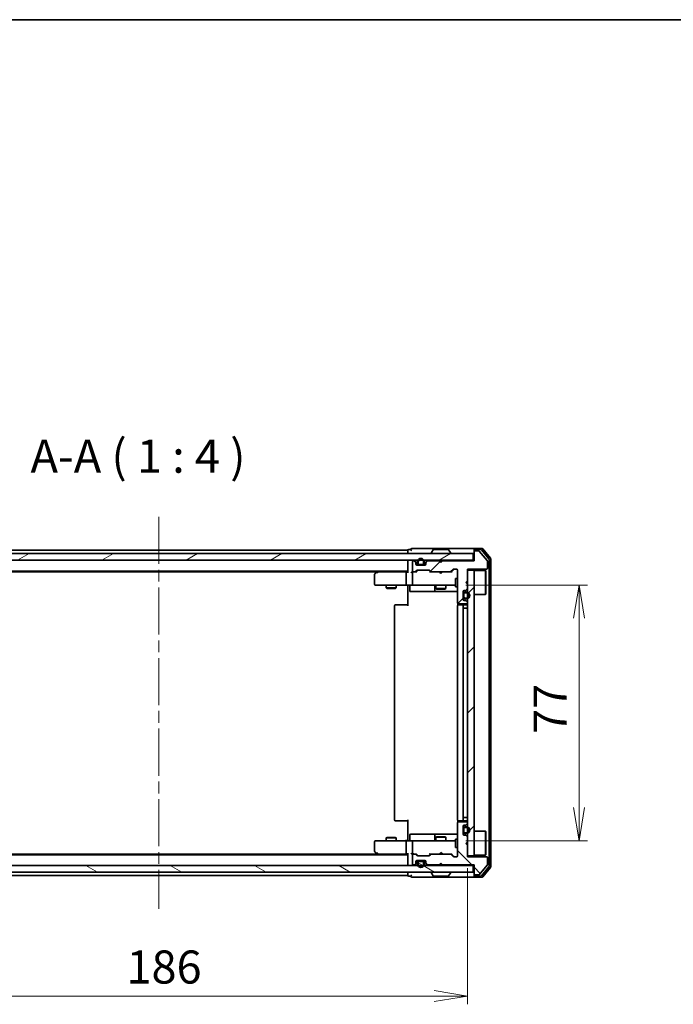
# Model space of a CAD drawing. Units: millimetres. Extents: x 36 to 7330, y 20 to 1144.
# Drawn here: x 1976 to 2172, y 848 to 1144 of the extents above; entities that cross this region are included whole.
import ezdxf

# ---------------------------------------------------------------- set-up
doc = ezdxf.new("R2010")
doc.units = ezdxf.units.MM
doc.header["$LTSCALE"] = 2.5
doc.linetypes.add('CHAIN', pattern=[0.3543, 0.2362, -0.0295, 0.0591, -0.0295])
doc.layers.get('Defpoints').update_dxf_attribs({"lineweight": 25})
for name, color, linetype, lineweight in [('Border (ISO)', 7, 'Continuous', 35), ('Centerline (ISO)', 131, 'Continuous', 18), ('Dimension (ISO)', 7, 'Continuous', 18), ('Hatch (ISO)', 1, 'Continuous', 18), ('Symbol (ISO)', 7, 'Continuous', 18), ('Visible (ISO)', 7, 'Continuous', 35)]:
    doc.layers.add(name, color=color, linetype=linetype, lineweight=lineweight)
doc.styles.add('Note Text (TK)', font='MS PGothic.ttf')
doc.dimstyles.new('Default - Method 1b (TK)', dxfattribs={"dimscale": 2.5, "dimtxt": 2.5, "dimasz": 2.5, "dimexe": 1, "dimexo": 1.5, "dimgap": 1, "dimtad": 1, "dimdsep": 46, "dimtxsty": 'Note Text (TK)', "dimblk": 'OPEN', "dimcen": 0.09, "dimdle": 5, "dimclrd": 100, "dimclre": 100, "dimclrt": 7, "dimadec": 1, "dimazin": 1, "dimtfac": 1, "dimtmove": 0, "dimatfit": 3, "dimldrblk": 'OPEN', "dimfxl": 1, "dimtolj": 1, "dimlwd": -1, "dimlwe": -1, "dimarcsym": 0})
pattern_1 = [(45, (965.75, -12), (-8.98026, 8.98026), [])]
pattern_2 = [(30, (965.75, -12), (-6.35, 10.99852), [])]
pattern_3 = [(150.0002, (965.75, -12), (-6.34995, -10.99855), [])]

# ---------------------------------------------------------------- blocks, each defined once
blk = doc.blocks.new('Borders tk図枠')
at = {"layer": 'Border (ISO)'}
blk.add_line((14.5, 289), (405.5, 289), dxfattribs=at)
blk = doc.blocks.new('_Open')
at = {"color": 0, "linetype": 'ByBlock', "lineweight": -2}
for p, q in [((-1, 0.167), (0, 0)), ((-1, -0.167), (0, 0)), ((0, 0), (-1, 0))]:
    blk.add_line(p, q, dxfattribs=at)
blk = doc.blocks.new('*D35')
at = {"layer": 'Defpoints', "color": 0}
for p in [(2106.28, 973.77), (2144.11, 973.77), (2106.28, 896.77)]:
    blk.add_point(p, dxfattribs=at)
at = {"layer": 'Dimension (ISO)', "color": 100}
for p, q in [((2110.03, 973.77), (2146.61, 973.77)), ((2144.11, 906.77), (2144.11, 963.77)), ((2110.03, 896.77), (2146.61, 896.77))]:
    blk.add_line(p, q, dxfattribs=at)
at = {"layer": 'Dimension (ISO)', "color": 100, "xscale": 10, "yscale": 10, "zscale": 10}
for p, rotation in [((2144.11, 973.77), 90), ((2144.11, 896.77), 270)]:
    blk.add_blockref('_Open', p, dxfattribs=dict(at, rotation=rotation))
at = {"layer": 'Dimension (ISO)', "color": 7, "insert": (2135.38, 928.96), "char_height": 6.25, "attachment_point": 4, "rotation": 90, "style": 'Note Text (TK)'}
blk.add_mtext('\\A1;\\fMS PGothic|b0|i0;{\\H9.9600;77', dxfattribs=at)
blk = doc.blocks.new('*D36')
at = {"layer": 'Defpoints', "color": 0}
for p in [(1924.47, 892.27), (2110.47, 892.27), (1924.47, 850.01)]:
    blk.add_point(p, dxfattribs=at)
at = {"layer": 'Dimension (ISO)', "color": 100}
for p, q in [((1924.47, 888.52), (1924.47, 847.51)), ((2110.47, 888.52), (2110.47, 847.51)), ((2100.47, 850.01), (1934.47, 850.01))]:
    blk.add_line(p, q, dxfattribs=at)
at = {"layer": 'Dimension (ISO)', "color": 100, "xscale": 10, "yscale": 10, "zscale": 10, "rotation": 180}
blk.add_blockref('_Open', (1924.47, 850.01), dxfattribs=at)
at = {"layer": 'Dimension (ISO)', "color": 100, "xscale": 10, "yscale": 10, "zscale": 10}
blk.add_blockref('_Open', (2110.47, 850.01), dxfattribs=at)
at = {"layer": 'Dimension (ISO)', "color": 7, "insert": (2007.76, 858.74), "char_height": 6.25, "attachment_point": 4, "style": 'Note Text (TK)'}
blk.add_mtext('\\A1;\\fMS PGothic|b0|i0;{\\H9.9600;186', dxfattribs=at)

msp = doc.modelspace()

# ---------------------------------------------------------------- hatches: boundary and pattern name
at = {"layer": 'Hatch (ISO)'}
h = msp.add_hatch(dxfattribs=at)
h.set_pattern_fill('ANSI31', color=256, scale=101.6, angle=-14.999978, style=0)
h.set_pattern_definition(pattern_2)
h.paths.add_polyline_path([(1922.7694, 983.2712), (1922.7694, 981.2712), (2112.1694, 981.2712), (2112.1694, 983.2712)])
h = msp.add_hatch(dxfattribs=at)
h.set_pattern_fill('ANSI31', color=256, scale=101.6, style=0)
h.set_pattern_definition(pattern_1)
edge = h.paths.add_edge_path()
edge.add_line((2102.9694, 981.0712), (2102.4694, 980.5712))
edge.add_line((2102.4694, 980.5712), (2101.9694, 981.0712))
edge.add_line((2101.9694, 981.0712), (2098.5937, 981.0712))
edge.add_ellipse((2098.5937, 980.7712), major_axis=(-0.3, 0), ratio=1, start_angle=270, end_angle=315)
edge.add_line((2098.3816, 980.9833), (2098.0573, 980.659))
edge.add_ellipse((2098.2694, 980.4469), major_axis=(-0.2121, -0.2121), ratio=1, start_angle=270, end_angle=315)
edge.add_line((2097.9694, 980.4469), (2097.9694, 980.0712))
edge.add_ellipse((2097.6694, 980.0712), major_axis=(0, -0.3), ratio=1, start_angle=0, end_angle=90, ccw=False)
edge.add_line((2097.6694, 979.7712), (2095.2694, 979.7712))
edge.add_ellipse((2095.2694, 980.0712), major_axis=(-0.3, 0), ratio=1, start_angle=0, end_angle=90, ccw=False)
edge.add_line((2094.9694, 980.0712), (2094.9694, 980.4469))
edge.add_ellipse((2094.6694, 980.4469), major_axis=(0, 0.3), ratio=1, start_angle=270, end_angle=315)
edge.add_line((2094.8816, 980.659), (2094.5573, 980.9833))
edge.add_ellipse((2094.3452, 980.7712), major_axis=(-0.2121, 0.2121), ratio=1, start_angle=270, end_angle=315)
edge.add_line((2094.3452, 981.0712), (2094.2694, 981.0712))
edge.add_ellipse((2094.2694, 980.7712), major_axis=(-0.3, 0), ratio=1, start_angle=270, end_angle=360)
edge.add_line((2093.9694, 980.7712), (2093.9694, 978.0712))
edge.add_ellipse((2094.2694, 978.0712), major_axis=(0, -0.3), ratio=1, start_angle=270, end_angle=360)
edge.add_line((2094.2694, 977.7712), (2094.6452, 977.7712))
edge.add_ellipse((2094.6452, 978.0712), major_axis=(0.3, 0), ratio=1, start_angle=270, end_angle=315)
edge.add_line((2094.8573, 977.859), (2095.1816, 978.1833))
edge.add_ellipse((2095.3937, 977.9712), major_axis=(0.2121, 0.2121), ratio=1, start_angle=45, end_angle=90, ccw=False)
edge.add_line((2095.3937, 978.2712), (2098.8952, 978.2712))
edge.add_ellipse((2098.8952, 977.9712), major_axis=(0.3, 0), ratio=1, start_angle=45, end_angle=90, ccw=False)
edge.add_line((2099.1073, 978.1833), (2099.4316, 977.859))
edge.add_ellipse((2099.6437, 978.0712), major_axis=(0.2121, -0.2121), ratio=1, start_angle=270, end_angle=315)
edge.add_line((2099.6437, 977.7712), (2105.2952, 977.7712))
edge.add_ellipse((2105.2952, 978.0712), major_axis=(0.3, 0), ratio=1, start_angle=270, end_angle=315)
edge.add_line((2105.5073, 977.859), (2106.1316, 978.4833))
edge.add_ellipse((2106.3437, 978.2712), major_axis=(0.2121, 0.2121), ratio=1, start_angle=45, end_angle=90, ccw=False)
edge.add_line((2106.3437, 978.5712), (2107.1694, 978.5712))
edge.add_ellipse((2107.1694, 978.2712), major_axis=(0.3, 0), ratio=1, start_angle=0, end_angle=90, ccw=False)
edge.add_line((2107.4694, 978.2712), (2107.4694, 968.3712))
edge.add_ellipse((2107.7694, 968.3712), major_axis=(0, -0.3), ratio=1, start_angle=270, end_angle=360)
edge.add_line((2107.7694, 968.0712), (2110.1694, 968.0712))
edge.add_ellipse((2110.1694, 968.3712), major_axis=(0.3, 0), ratio=1, start_angle=270, end_angle=360)
edge.add_line((2110.4694, 968.3712), (2110.4694, 968.4469))
edge.add_ellipse((2110.1694, 968.4469), major_axis=(0, 0.3), ratio=1, start_angle=270, end_angle=315)
edge.add_line((2110.3816, 968.659), (2110.0573, 968.9833))
edge.add_ellipse((2109.8452, 968.7712), major_axis=(-0.2121, 0.2121), ratio=1, start_angle=270, end_angle=315)
edge.add_line((2109.8452, 969.0712), (2109.4694, 969.0712))
edge.add_ellipse((2109.4694, 969.3712), major_axis=(-0.3, 0), ratio=1, start_angle=0, end_angle=90, ccw=False)
edge.add_line((2109.1694, 969.3712), (2109.1694, 971.7712))
edge.add_ellipse((2109.4694, 971.7712), major_axis=(0, 0.3), ratio=1, start_angle=0, end_angle=90, ccw=False)
edge.add_line((2109.4694, 972.0712), (2109.8452, 972.0712))
edge.add_ellipse((2109.8452, 972.3712), major_axis=(0.3, 0), ratio=1, start_angle=270, end_angle=315)
edge.add_line((2110.0573, 972.159), (2110.3816, 972.4833))
edge.add_ellipse((2110.1694, 972.6954), major_axis=(0.2121, 0.2121), ratio=1, start_angle=270, end_angle=315)
edge.add_line((2110.4694, 972.6954), (2110.4694, 974.0712))
edge.add_line((2110.4694, 974.0712), (2109.9694, 974.5712))
edge.add_line((2109.9694, 974.5712), (2110.4694, 975.0712))
edge.add_line((2110.4694, 975.0712), (2110.4694, 978.5712))
edge.add_line((2110.4694, 978.5712), (2116.1694, 978.5712))
edge.add_ellipse((2116.1694, 978.8712), major_axis=(0.3, 0), ratio=1, start_angle=270, end_angle=360)
edge.add_line((2116.4694, 978.8712), (2116.4694, 980.9988))
edge.add_ellipse((2116.2694, 980.9988), major_axis=(0, 0.2), ratio=1, start_angle=270, end_angle=309.805571)
edge.add_line((2116.4231, 981.1268), (2114.0294, 983.9992))
edge.add_ellipse((2113.8758, 983.8712), major_axis=(-0.128, 0.1536), ratio=1, start_angle=270, end_angle=320.194429)
edge.add_line((2113.8758, 984.0712), (2112.7694, 984.0712))
edge.add_ellipse((2112.7694, 983.7712), major_axis=(-0.3, 0), ratio=1, start_angle=270, end_angle=360)
edge.add_line((2112.4694, 983.7712), (2112.4694, 981.0712))
edge.add_line((2112.4694, 981.0712), (2102.9694, 981.0712))
h = msp.add_hatch(dxfattribs=at)
h.set_pattern_fill('ANSI31', color=256, scale=101.6, style=0)
h.set_pattern_definition(pattern_1)
h.paths.add_polyline_path([(2110.4694, 892.2712), (2112.4694, 892.2712), (2112.4694, 978.2712), (2110.4694, 978.2712)])
h = msp.add_hatch(dxfattribs=at)
h.set_pattern_fill('ANSI31', color=256, scale=101.6, angle=-14.999978, style=0)
h.set_pattern_definition(pattern_2)
h.paths.add_polyline_path([(2109.1694, 970.1212), (2109.1894, 970.1212), (2109.1894, 971.0212), (2109.1694, 971.0212)])
h = msp.add_hatch(dxfattribs=at)
h.set_pattern_fill('ANSI31', color=256, scale=101.6, angle=105.000246, style=0)
h.set_pattern_definition(pattern_3)
edge = h.paths.add_edge_path()
edge.add_line((2109.3894, 971.0712), (2109.3894, 970.0712))
edge.add_ellipse((2109.6894, 970.0712), major_axis=(0, -0.3), ratio=1, start_angle=270, end_angle=360)
edge.add_line((2109.6894, 969.7712), (2110.1894, 969.7712))
edge.add_ellipse((2110.1894, 970.5712), major_axis=(0.8, 0), ratio=1, start_angle=270, end_angle=450)
edge.add_line((2110.1894, 971.3712), (2109.6894, 971.3712))
edge.add_ellipse((2109.6894, 971.0712), major_axis=(-0.3, 0), ratio=1, start_angle=270, end_angle=360)
h = msp.add_hatch(dxfattribs=at)
h.set_pattern_fill('ANSI31', color=256, scale=101.6, angle=90.00021, style=0)
h.set_pattern_definition([(135.0002, (965.75, -12), (-8.98022, -8.98029), [])])
edge = h.paths.add_edge_path()
edge.add_line((2102.4694, 889.9712), (2102.9694, 889.4712))
edge.add_line((2102.9694, 889.4712), (2112.4694, 889.4712))
edge.add_line((2112.4694, 889.4712), (2112.4694, 886.7712))
edge.add_ellipse((2112.7694, 886.7712), major_axis=(0, -0.3), ratio=1, start_angle=270, end_angle=360)
edge.add_line((2112.7694, 886.4712), (2113.8758, 886.4712))
edge.add_ellipse((2113.8758, 886.6712), major_axis=(0.2, 0), ratio=1, start_angle=270, end_angle=320.194429)
edge.add_line((2114.0294, 886.5431), (2116.4231, 889.4155))
edge.add_ellipse((2116.2694, 889.5436), major_axis=(0.128, 0.1536), ratio=1, start_angle=270, end_angle=309.805571)
edge.add_line((2116.4694, 889.5436), (2116.4694, 891.6712))
edge.add_ellipse((2116.1694, 891.6712), major_axis=(0, 0.3), ratio=1, start_angle=270, end_angle=360)
edge.add_line((2116.1694, 891.9712), (2110.4694, 891.9712))
edge.add_line((2110.4694, 891.9712), (2110.4694, 895.4712))
edge.add_line((2110.4694, 895.4712), (2109.9694, 895.9712))
edge.add_line((2109.9694, 895.9712), (2110.4694, 896.4712))
edge.add_line((2110.4694, 896.4712), (2110.4694, 897.8469))
edge.add_ellipse((2110.1694, 897.8469), major_axis=(0, 0.3), ratio=1, start_angle=270, end_angle=315)
edge.add_line((2110.3816, 898.059), (2110.0573, 898.3833))
edge.add_ellipse((2109.8452, 898.1712), major_axis=(-0.2121, 0.2121), ratio=1, start_angle=270, end_angle=315)
edge.add_line((2109.8452, 898.4712), (2109.4694, 898.4712))
edge.add_ellipse((2109.4694, 898.7712), major_axis=(-0.3, 0), ratio=1, start_angle=0, end_angle=90, ccw=False)
edge.add_line((2109.1694, 898.7712), (2109.1694, 901.1712))
edge.add_ellipse((2109.4694, 901.1712), major_axis=(0, 0.3), ratio=1, start_angle=0, end_angle=90, ccw=False)
edge.add_line((2109.4694, 901.4712), (2109.8452, 901.4712))
edge.add_ellipse((2109.8452, 901.7712), major_axis=(0.3, 0), ratio=1, start_angle=270, end_angle=315)
edge.add_line((2110.0573, 901.559), (2110.3816, 901.8833))
edge.add_ellipse((2110.1694, 902.0954), major_axis=(0.2121, 0.2121), ratio=1, start_angle=270, end_angle=315)
edge.add_line((2110.4694, 902.0954), (2110.4694, 902.1712))
edge.add_ellipse((2110.1694, 902.1712), major_axis=(0, 0.3), ratio=1, start_angle=270, end_angle=360)
edge.add_line((2110.1694, 902.4712), (2107.7694, 902.4712))
edge.add_ellipse((2107.7694, 902.1712), major_axis=(-0.3, 0), ratio=1, start_angle=270, end_angle=360)
edge.add_line((2107.4694, 902.1712), (2107.4694, 892.2712))
edge.add_ellipse((2107.1694, 892.2712), major_axis=(0, -0.3), ratio=1, start_angle=0, end_angle=90, ccw=False)
edge.add_line((2107.1694, 891.9712), (2106.3437, 891.9712))
edge.add_ellipse((2106.3437, 892.2712), major_axis=(-0.3, 0), ratio=1, start_angle=45, end_angle=90, ccw=False)
edge.add_line((2106.1316, 892.059), (2105.5073, 892.6833))
edge.add_ellipse((2105.2952, 892.4712), major_axis=(-0.2121, 0.2121), ratio=1, start_angle=270, end_angle=315)
edge.add_line((2105.2952, 892.7712), (2099.6437, 892.7712))
edge.add_ellipse((2099.6437, 892.4712), major_axis=(-0.3, 0), ratio=1, start_angle=270, end_angle=315)
edge.add_line((2099.4316, 892.6833), (2099.1073, 892.359))
edge.add_ellipse((2098.8952, 892.5712), major_axis=(-0.2121, -0.2121), ratio=1, start_angle=45, end_angle=90, ccw=False)
edge.add_line((2098.8952, 892.2712), (2095.3937, 892.2712))
edge.add_ellipse((2095.3937, 892.5712), major_axis=(-0.3, 0), ratio=1, start_angle=45, end_angle=90, ccw=False)
edge.add_line((2095.1816, 892.359), (2094.8573, 892.6833))
edge.add_ellipse((2094.6452, 892.4712), major_axis=(-0.2121, 0.2121), ratio=1, start_angle=270, end_angle=315)
edge.add_line((2094.6452, 892.7712), (2094.2694, 892.7712))
edge.add_ellipse((2094.2694, 892.4712), major_axis=(-0.3, 0), ratio=1, start_angle=270, end_angle=360)
edge.add_line((2093.9694, 892.4712), (2093.9694, 889.7712))
edge.add_ellipse((2094.2694, 889.7712), major_axis=(0, -0.3), ratio=1, start_angle=270, end_angle=360)
edge.add_line((2094.2694, 889.4712), (2094.3452, 889.4712))
edge.add_ellipse((2094.3452, 889.7712), major_axis=(0.3, 0), ratio=1, start_angle=270, end_angle=315)
edge.add_line((2094.5573, 889.559), (2094.8816, 889.8833))
edge.add_ellipse((2094.6694, 890.0954), major_axis=(0.2121, 0.2121), ratio=1, start_angle=270, end_angle=315)
edge.add_line((2094.9694, 890.0954), (2094.9694, 890.4712))
edge.add_ellipse((2095.2694, 890.4712), major_axis=(0, 0.3), ratio=1, start_angle=0, end_angle=90, ccw=False)
edge.add_line((2095.2694, 890.7712), (2097.6694, 890.7712))
edge.add_ellipse((2097.6694, 890.4712), major_axis=(0.3, 0), ratio=1, start_angle=0, end_angle=90, ccw=False)
edge.add_line((2097.9694, 890.4712), (2097.9694, 890.0954))
edge.add_ellipse((2098.2694, 890.0954), major_axis=(0, -0.3), ratio=1, start_angle=270, end_angle=315)
edge.add_line((2098.0573, 889.8833), (2098.3816, 889.559))
edge.add_ellipse((2098.5937, 889.7712), major_axis=(0.2121, -0.2121), ratio=1, start_angle=270, end_angle=315)
edge.add_line((2098.5937, 889.4712), (2101.9694, 889.4712))
edge.add_line((2101.9694, 889.4712), (2102.4694, 889.9712))
h = msp.add_hatch(dxfattribs=at)
h.set_pattern_fill('ANSI31', color=256, scale=101.6, style=0)
h.set_pattern_definition(pattern_1)
edge = h.paths.add_edge_path()
edge.add_line((2109.6894, 898.9712), (2110.1894, 898.9712))
edge.add_ellipse((2110.1894, 899.9712), major_axis=(1, 0), ratio=1, start_angle=270, end_angle=450)
edge.add_line((2110.1894, 900.9712), (2109.6894, 900.9712))
edge.add_ellipse((2109.6894, 900.4712), major_axis=(-0.5, 0), ratio=1, start_angle=270, end_angle=360)
edge.add_line((2109.1894, 900.4712), (2109.1894, 899.4712))
edge.add_ellipse((2109.6894, 899.4712), major_axis=(0, -0.5), ratio=1, start_angle=270, end_angle=360)
edge = h.paths.add_edge_path(flags=0)
edge.add_line((2109.6894, 900.7712), (2110.1894, 900.7712))
edge.add_ellipse((2110.1894, 899.9712), major_axis=(0.8, 0), ratio=1, start_angle=270, end_angle=450, ccw=False)
edge.add_line((2110.1894, 899.1712), (2109.6894, 899.1712))
edge.add_ellipse((2109.6894, 899.4712), major_axis=(-0.3, 0), ratio=1, start_angle=0, end_angle=90, ccw=False)
edge.add_line((2109.3894, 899.4712), (2109.3894, 900.4712))
edge.add_ellipse((2109.6894, 900.4712), major_axis=(0, 0.3), ratio=1, start_angle=0, end_angle=90, ccw=False)
h = msp.add_hatch(dxfattribs=at)
h.set_pattern_fill('ANSI31', color=256, scale=101.6, angle=105.000246, style=0)
h.set_pattern_definition(pattern_3)
edge = h.paths.add_edge_path()
edge.add_line((2096.9694, 890.5512), (2095.9694, 890.5512))
edge.add_ellipse((2095.9694, 890.2512), major_axis=(-0.3, 0), ratio=1, start_angle=270, end_angle=360)
edge.add_line((2095.6694, 890.2512), (2095.6694, 889.7512))
edge.add_ellipse((2096.4694, 889.7512), major_axis=(0, -0.8), ratio=1, start_angle=270, end_angle=450)
edge.add_line((2097.2694, 889.7512), (2097.2694, 890.2512))
edge.add_ellipse((2096.9694, 890.2512), major_axis=(0, 0.3), ratio=1, start_angle=270, end_angle=360)
h = msp.add_hatch(dxfattribs=at)
h.set_pattern_fill('ANSI31', color=256, scale=101.6, angle=105.000246, style=0)
h.set_pattern_definition(pattern_3)
h.paths.add_polyline_path([(2112.1694, 887.2712), (2112.1694, 889.2712), (1922.7694, 889.2712), (1922.7694, 887.2712)])

# ---------------------------------------------------------------- linework, layer by layer
at = {"layer": 'Centerline (ISO)', "linetype": 'CHAIN', "ltscale": 23.990969}
msp.add_line((2017.4694, 994.2712), (2017.4694, 876.2712), dxfattribs=at)
at = {"layer": 'Visible (ISO)'}
for p, q in [((2093.4694, 984.4712), (2092.7694, 984.4712)), ((2097.4694, 984.7712), (2093.7694, 984.7712)), ((2112.7694, 984.7712), (2097.4694, 984.7712)), ((2100.1603, 984.3802), (2099.6017, 983.5209)), ((2104.6109, 984.4712), (2100.328, 984.4712)), ((2104.7786, 984.3802), (2105.3371, 983.5209)), ((2112.4694, 984.1712), (2112.4694, 984.4712)), ((2114.8289, 984.7712), (2112.7694, 984.7712)), ((2114.4281, 984.4712), (2112.7694, 984.4712)), ((2116.8999, 981.6736), (2114.6585, 984.3632)), ((2117.3999, 981.8546), (2115.0594, 984.6632)), ((2112.1694, 983.2712), (1922.7694, 983.2712)), ((2092.4694, 984.2712), (1942.4694, 984.2712)), ((2092.4694, 984.2712), (2092.4694, 983.9712)), ((2092.4694, 983.9712), (2092.4694, 983.2712)), ((2099.5694, 983.3712), (2099.5694, 983.4119)), ((2105.3694, 983.3712), (2105.3694, 983.4119)), ((2112.1694, 981.2712), (2112.1694, 983.2712)), ((2112.4694, 984.1712), (2112.4694, 983.7712)), ((2112.4694, 983.7712), (2112.4694, 981.0712)), ((2113.8758, 984.0712), (2112.7694, 984.0712)), ((2116.4231, 981.1268), (2114.0294, 983.9992)), ((2116.9694, 889.0608), (2116.9694, 981.4815)), ((2117.4694, 888.8798), (2117.4694, 981.6626)), ((1922.7694, 981.2712), (2112.1694, 981.2712)), ((2092.4694, 981.2712), (2092.4694, 980.9712)), ((2092.4694, 980.9712), (2092.4694, 977.6833)), ((2093.9694, 980.7712), (2093.9694, 978.0712)), ((2094.3452, 981.0712), (2094.2694, 981.0712)), ((2094.8816, 980.859), (2094.5573, 981.1833)), ((2094.8816, 980.659), (2094.5573, 980.9833)), ((2094.9694, 980.4469), (2094.9694, 980.6469)), ((2094.9694, 980.0712), (2094.9694, 980.4469)), ((2094.9803, 979.9912), (2095.5694, 979.9912)), ((2095.5852, 979.9712), (2094.9866, 979.9712)), ((2097.6694, 979.7712), (2095.2694, 979.7712)), ((2095.4694, 980.7912), (2095.4694, 980.2912)), ((2095.6694, 980.2912), (2095.6694, 980.7912)), ((2095.6694, 980.7912), (2095.6694, 980.2912)), ((2096.9694, 979.9912), (2095.9694, 979.9912)), ((2095.9694, 979.9912), (2096.9694, 979.9912)), ((2095.9694, 979.7912), (2096.9694, 979.7912)), ((2096.0194, 979.7912), (2096.0194, 979.7712)), ((2096.9194, 979.7912), (2096.0194, 979.7912)), ((2096.0194, 979.7712), (2096.9194, 979.7712)), ((2096.9194, 979.7712), (2096.9194, 979.7912)), ((2097.2694, 980.7912), (2097.2694, 980.2912)), ((2097.2694, 980.2912), (2097.2694, 980.7912)), ((2097.9523, 979.9712), (2097.3536, 979.9712)), ((2097.3694, 979.9912), (2097.9586, 979.9912)), ((2097.4694, 980.2912), (2097.4694, 980.7912)), ((2097.9694, 980.6469), (2097.9694, 980.4469)), ((2097.9694, 980.4469), (2097.9694, 980.0712)), ((2098.3816, 981.1833), (2098.0573, 980.859)), ((2098.3816, 980.9833), (2098.0573, 980.659)), ((2101.9694, 981.0712), (2098.5937, 981.0712)), ((2102.0573, 981.1833), (2101.9694, 981.2712)), ((2102.4694, 980.5712), (2101.9694, 981.0712)), ((2102.0573, 981.1833), (2102.4694, 980.7712)), ((2102.4694, 980.7712), (2102.8816, 981.1833)), ((2102.9694, 981.0712), (2102.4694, 980.5712)), ((2102.4694, 980.5712), (2102.4694, 980.7712)), ((2102.9694, 981.2712), (2102.8816, 981.1833)), ((2112.4694, 981.0712), (2102.9694, 981.0712)), ((2105.5073, 977.859), (2106.1316, 978.4833)), ((2105.6194, 977.7712), (2106.3315, 978.4833)), ((2106.3437, 978.5712), (2107.1694, 978.5712)), ((2110.4694, 975.0712), (2110.4694, 978.5712)), ((2110.4694, 978.5712), (2116.1694, 978.5712)), ((2112.4694, 981.2712), (2112.1694, 981.2712)), ((2116.4694, 978.8712), (2116.4694, 980.9988)), ((1942.4694, 977.9712), (2092.4694, 977.9712)), ((1951.5361, 977.7712), (2083.4028, 977.7712)), ((2082.4694, 976.9212), (2082.4694, 974.0712)), ((2083.3228, 977.7112), (2082.5894, 977.1612)), ((2083.6694, 977.9712), (2083.3228, 977.7112)), ((2083.5328, 977.4712), (2083.3772, 977.6268)), ((2092.0937, 977.7712), (2083.5028, 977.7712)), ((2091.9694, 977.4712), (2091.9694, 974.0712)), ((2092.4694, 977.7712), (2092.0937, 977.7712)), ((2094.2694, 977.7712), (2093.8937, 977.7712)), ((2093.9694, 977.4712), (2093.9694, 974.0712)), ((2094.2694, 977.7712), (2094.6452, 977.7712)), ((2095.1455, 977.7712), (2094.6452, 977.7712)), ((2094.8573, 977.859), (2095.1816, 978.1833)), ((2094.9694, 977.7712), (2095.3815, 978.1833)), ((2095.3937, 978.2712), (2098.8952, 978.2712)), ((2098.9073, 978.1833), (2099.3194, 977.7712)), ((2099.1073, 978.1833), (2099.4316, 977.859)), ((2099.6437, 977.7712), (2099.1433, 977.7712)), ((2099.6437, 977.7712), (2105.2952, 977.7712)), ((2102.0294, 977.7112), (2101.9694, 977.7712)), ((2102.4694, 977.2712), (2102.0294, 977.7112)), ((2102.4694, 977.2712), (2102.9094, 977.7112)), ((2102.9694, 977.7712), (2102.9094, 977.7112)), ((2105.7955, 977.7712), (2105.2952, 977.7712)), ((2106.8694, 975.7712), (2106.8694, 973.2712)), ((2107.4694, 975.7712), (2106.8694, 975.7712)), ((2107.4694, 978.2712), (2107.4694, 968.3712)), ((2112.4694, 978.2712), (2110.4694, 978.2712)), ((2110.4694, 978.2712), (2110.4694, 892.2712)), ((2112.4694, 892.2712), (2112.4694, 978.2712)), ((2112.4694, 978.1212), (2115.8694, 978.1212)), ((2115.8694, 970.9212), (2115.8694, 978.1212)), ((2115.9694, 978.0212), (2115.8694, 978.1212)), ((2115.9694, 978.0212), (2115.9694, 971.0212)), ((2082.7694, 973.7712), (2083.5328, 973.7712)), ((2083.5328, 973.7712), (2092.0937, 973.7712)), ((2085.9694, 973.7712), (2085.9694, 972.9212)), ((2085.9694, 972.9212), (2088.9694, 972.9212)), ((2086.2762, 972.7678), (2085.9694, 972.9212)), ((2088.6627, 972.7678), (2086.2762, 972.7678)), ((2088.6627, 972.7678), (2088.9694, 972.9212)), ((2088.9694, 973.7712), (2088.9694, 972.9212)), ((2094.2694, 973.7712), (2092.0937, 973.7712)), ((2092.4694, 973.5461), (2092.4694, 973.7634)), ((2092.4694, 973.5461), (2092.4694, 973.2712)), ((2092.4694, 967.4712), (2092.4694, 973.2712)), ((2093.0707, 973.4712), (2093.0707, 972.0712)), ((2094.2694, 973.7712), (2095.0877, 973.7712)), ((2095.0877, 973.7712), (2106.284, 973.7712)), ((2100.6749, 973.4712), (2100.6749, 972.0712)), ((2100.9694, 973.7712), (2100.9694, 972.7212)), ((2100.9694, 972.7212), (2103.9694, 972.7212)), ((2101.2762, 972.5678), (2100.9694, 972.7212)), ((2103.6627, 972.5678), (2101.2762, 972.5678)), ((2103.6627, 972.5678), (2103.9694, 972.7212)), ((2103.9694, 973.7712), (2103.9694, 972.7212)), ((2106.284, 973.7712), (2106.8694, 973.7712)), ((2107.4694, 973.2712), (2106.8694, 973.2712)), ((2109.9694, 974.5712), (2110.4694, 975.0712)), ((2110.4694, 974.0712), (2109.9694, 974.5712)), ((2110.0573, 972.159), (2110.3816, 972.4833)), ((2110.4694, 972.6954), (2110.4694, 974.0712)), ((2093.3707, 971.7712), (2097.3004, 971.7712)), ((2097.3004, 971.7712), (2100.9749, 971.7712)), ((2100.9749, 971.7712), (2101.1465, 971.7712)), ((2101.1465, 971.7712), (2107.4694, 971.7712)), ((2109.1694, 969.3712), (2109.1694, 971.7712)), ((2109.1894, 971.0212), (2109.1694, 971.0212)), ((2109.1694, 971.0212), (2109.1694, 970.1212)), ((2109.1694, 970.1212), (2109.1894, 970.1212)), ((2109.1894, 971.0712), (2109.1894, 970.0712)), ((2109.1894, 970.1212), (2109.1894, 971.0212)), ((2109.3894, 970.0712), (2109.3894, 971.0712)), ((2109.3894, 971.0712), (2109.3894, 970.0712)), ((2109.4694, 972.0712), (2109.8452, 972.0712)), ((2110.1894, 971.5712), (2109.6894, 971.5712)), ((2109.6894, 971.3712), (2110.1894, 971.3712)), ((2110.1894, 971.3712), (2109.6894, 971.3712)), ((2110.1894, 969.7712), (2109.6894, 969.7712)), ((2109.6894, 969.7712), (2110.1894, 969.7712)), ((2109.6894, 969.5712), (2110.1894, 969.5712)), ((2112.4694, 970.9212), (2115.8694, 970.9212)), ((2115.9694, 971.0212), (2115.8694, 970.9212)), ((2088.4694, 967.4712), (2088.4694, 903.0712)), ((2088.7694, 967.7712), (2088.828, 967.7712)), ((2089.5351, 967.7712), (2088.828, 967.7712)), ((2089.5351, 967.7712), (2089.6765, 967.7712)), ((2092.0552, 967.7712), (2089.6765, 967.7712)), ((2092.0552, 967.7712), (2092.4694, 967.7712)), ((2107.4694, 967.4712), (2107.4694, 903.0712)), ((2107.5593, 968.1571), (2107.5593, 967.6852)), ((2107.7694, 968.0712), (2110.1694, 968.0712)), ((2107.7694, 967.7712), (2107.828, 967.7712)), ((2108.5351, 967.7712), (2107.828, 967.7712)), ((2108.5351, 967.7712), (2108.6765, 967.7712)), ((2108.8694, 967.7712), (2108.6765, 967.7712)), ((2110.1694, 967.7712), (2108.8694, 967.7712)), ((2109.1694, 903.0712), (2109.1694, 967.4712)), ((2109.6894, 966.7712), (2109.1894, 966.7712)), ((2109.1894, 966.7712), (2109.1894, 903.7712)), ((2109.8452, 969.0712), (2109.4694, 969.0712)), ((2109.6894, 966.7712), (2110.1894, 966.7712)), ((2110.3816, 968.659), (2110.0573, 968.9833)), ((2110.4694, 966.7712), (2110.1894, 966.7712)), ((2110.4694, 968.3712), (2110.4694, 968.4469)), ((2088.828, 902.7712), (2088.7694, 902.7712)), ((2088.828, 902.7712), (2089.5351, 902.7712)), ((2089.6765, 902.7712), (2089.5351, 902.7712)), ((2089.6765, 902.7712), (2092.0552, 902.7712)), ((2092.4694, 902.7712), (2092.0552, 902.7712)), ((2092.4694, 897.2712), (2092.4694, 903.0712)), ((2107.4694, 902.1712), (2107.4694, 892.2712)), ((2107.5593, 902.8571), (2107.5593, 902.3852)), ((2107.828, 902.7712), (2107.7694, 902.7712)), ((2110.1694, 902.4712), (2107.7694, 902.4712)), ((2107.828, 902.7712), (2108.5351, 902.7712)), ((2108.6765, 902.7712), (2108.5351, 902.7712)), ((2108.6765, 902.7712), (2108.8694, 902.7712)), ((2108.8694, 902.7712), (2110.1694, 902.7712)), ((2109.1894, 903.7712), (2109.6894, 903.7712)), ((2109.4694, 901.4712), (2109.8452, 901.4712)), ((2110.1894, 903.7712), (2109.6894, 903.7712)), ((2110.0573, 901.559), (2110.3816, 901.8833)), ((2110.1894, 903.7712), (2110.4694, 903.7712)), ((2110.4694, 902.0954), (2110.4694, 902.1712)), ((2093.0707, 897.0712), (2093.0707, 898.4712)), ((2097.3004, 898.7712), (2093.3707, 898.7712)), ((2100.9749, 898.7712), (2097.3004, 898.7712)), ((2100.6749, 898.4712), (2100.6749, 897.0712)), ((2101.1465, 898.7712), (2100.9749, 898.7712)), ((2107.4694, 898.7712), (2101.1465, 898.7712)), ((2109.1694, 898.7712), (2109.1694, 901.1712)), ((2109.1894, 900.4212), (2109.1694, 900.4212)), ((2109.1694, 900.4212), (2109.1694, 899.5212)), ((2109.1694, 899.5212), (2109.1894, 899.5212)), ((2109.1894, 900.4712), (2109.1894, 899.4712)), ((2109.1894, 899.5212), (2109.1894, 900.4212)), ((2109.3894, 899.4712), (2109.3894, 900.4712)), ((2109.3894, 900.4712), (2109.3894, 899.4712)), ((2109.8452, 898.4712), (2109.4694, 898.4712)), ((2110.1894, 900.9712), (2109.6894, 900.9712)), ((2109.6894, 900.7712), (2110.1894, 900.7712)), ((2110.1894, 900.7712), (2109.6894, 900.7712)), ((2110.1894, 899.1712), (2109.6894, 899.1712)), ((2109.6894, 899.1712), (2110.1894, 899.1712)), ((2109.6894, 898.9712), (2110.1894, 898.9712)), ((2110.3816, 898.059), (2110.0573, 898.3833)), ((2112.4694, 899.6212), (2115.8694, 899.6212)), ((2115.8694, 892.4212), (2115.8694, 899.6212)), ((2115.9694, 899.5212), (2115.8694, 899.6212)), ((2115.9694, 899.5212), (2115.9694, 892.5212)), ((2082.4694, 896.4712), (2082.4694, 893.6212)), ((2083.5328, 896.7712), (2082.7694, 896.7712)), ((2092.0937, 896.7712), (2083.5328, 896.7712)), ((2086.2762, 897.7745), (2085.9694, 897.6212)), ((2088.9694, 897.6212), (2085.9694, 897.6212)), ((2085.9694, 896.7712), (2085.9694, 897.6212)), ((2086.2762, 897.7745), (2088.6627, 897.7745)), ((2088.6627, 897.7745), (2088.9694, 897.6212)), ((2088.9694, 896.7712), (2088.9694, 897.6212)), ((2091.9694, 896.4712), (2091.9694, 893.0712)), ((2092.0937, 896.7712), (2094.2694, 896.7712)), ((2092.4694, 897.2712), (2092.4694, 896.9962)), ((2092.4694, 896.7789), (2092.4694, 896.9962)), ((2093.9694, 896.4712), (2093.9694, 893.0712)), ((2095.0877, 896.7712), (2094.2694, 896.7712)), ((2106.284, 896.7712), (2095.0877, 896.7712)), ((2101.2762, 897.9745), (2100.9694, 897.8212)), ((2103.9694, 897.8212), (2100.9694, 897.8212)), ((2100.9694, 896.7712), (2100.9694, 897.8212)), ((2101.2762, 897.9745), (2103.6627, 897.9745)), ((2103.6627, 897.9745), (2103.9694, 897.8212)), ((2103.9694, 896.7712), (2103.9694, 897.8212)), ((2106.8694, 896.7712), (2106.284, 896.7712)), ((2106.8694, 897.2712), (2106.8694, 894.7712)), ((2107.4694, 897.2712), (2106.8694, 897.2712)), ((2109.9694, 895.9712), (2110.4694, 896.4712)), ((2110.4694, 895.4712), (2109.9694, 895.9712)), ((2110.4694, 896.4712), (2110.4694, 897.8469)), ((2110.4694, 891.9712), (2110.4694, 895.4712)), ((2092.4694, 892.5712), (1942.4694, 892.5712)), ((2083.4028, 892.7712), (1951.5361, 892.7712)), ((2082.5894, 893.3812), (2083.3228, 892.8312)), ((2083.3228, 892.8312), (2083.6694, 892.5712)), ((2083.5328, 893.0712), (2083.3772, 892.9156)), ((2083.5028, 892.7712), (2092.0937, 892.7712)), ((2092.0937, 892.7712), (2092.4694, 892.7712)), ((2092.4694, 892.859), (2092.4694, 889.5712)), ((2093.8937, 892.7712), (2094.2694, 892.7712)), ((2093.9694, 892.4712), (2093.9694, 889.7712)), ((2094.6452, 892.7712), (2094.2694, 892.7712)), ((2094.6452, 892.7712), (2095.1455, 892.7712)), ((2095.1816, 892.359), (2094.8573, 892.6833)), ((2095.3815, 892.3591), (2094.9694, 892.7712)), ((2098.9073, 892.3591), (2099.3194, 892.7712)), ((2099.4316, 892.6833), (2099.1073, 892.359)), ((2099.1433, 892.7712), (2099.6437, 892.7712)), ((2105.2952, 892.7712), (2099.6437, 892.7712)), ((2101.9694, 892.7712), (2102.0294, 892.8312)), ((2102.4694, 893.2712), (2102.0294, 892.8312)), ((2102.4694, 893.2712), (2102.9094, 892.8312)), ((2102.9094, 892.8312), (2102.9694, 892.7712)), ((2105.2952, 892.7712), (2105.7955, 892.7712)), ((2106.1316, 892.059), (2105.5073, 892.6833)), ((2105.6194, 892.7712), (2106.3315, 892.0591)), ((2107.4694, 894.7712), (2106.8694, 894.7712)), ((2112.4694, 892.4212), (2115.8694, 892.4212)), ((2115.9694, 892.5212), (2115.8694, 892.4212)), ((2092.4694, 889.5712), (2092.4694, 889.2712)), ((2094.2694, 889.4712), (2094.3452, 889.4712)), ((2094.5573, 889.559), (2094.8816, 889.8833)), ((2094.5573, 889.359), (2094.8816, 889.6833)), ((2094.9694, 890.0954), (2094.9694, 890.4712)), ((2094.9694, 889.8954), (2094.9694, 890.0954)), ((2095.5694, 890.5512), (2094.9803, 890.5512)), ((2094.9866, 890.5712), (2095.5852, 890.5712)), ((2095.2694, 890.7712), (2097.6694, 890.7712)), ((2098.8952, 892.2712), (2095.3937, 892.2712)), ((2095.4694, 890.2512), (2095.4694, 889.7512)), ((2095.6694, 889.7512), (2095.6694, 890.2512)), ((2095.6694, 890.2512), (2095.6694, 889.7512)), ((2096.9694, 890.7512), (2095.9694, 890.7512)), ((2095.9694, 890.5512), (2096.9694, 890.5512)), ((2096.9694, 890.5512), (2095.9694, 890.5512)), ((2096.0194, 890.7712), (2096.0194, 890.7512)), ((2096.9194, 890.7712), (2096.0194, 890.7712)), ((2096.0194, 890.7512), (2096.9194, 890.7512)), ((2096.9194, 890.7512), (2096.9194, 890.7712)), ((2097.2694, 890.2512), (2097.2694, 889.7512)), ((2097.2694, 889.7512), (2097.2694, 890.2512)), ((2097.3536, 890.5712), (2097.9523, 890.5712)), ((2097.9586, 890.5512), (2097.3694, 890.5512)), ((2097.4694, 889.7512), (2097.4694, 890.2512)), ((2097.9694, 890.4712), (2097.9694, 890.0954)), ((2097.9694, 890.0954), (2097.9694, 889.8954)), ((2098.0573, 889.8833), (2098.3816, 889.559)), ((2098.0573, 889.6833), (2098.3816, 889.359)), ((2098.5937, 889.4712), (2101.9694, 889.4712)), ((2101.9694, 889.4712), (2102.4694, 889.9712)), ((2102.0573, 889.359), (2102.4694, 889.7712)), ((2102.4694, 889.7712), (2102.4694, 889.9712)), ((2102.4694, 889.9712), (2102.9694, 889.4712)), ((2102.8816, 889.359), (2102.4694, 889.7712)), ((2102.9694, 889.4712), (2112.4694, 889.4712)), ((2107.1694, 891.9712), (2106.3437, 891.9712)), ((2110.4694, 892.2712), (2112.4694, 892.2712)), ((2116.1694, 891.9712), (2110.4694, 891.9712)), ((2112.4694, 889.4712), (2112.4694, 886.7712)), ((2116.4694, 889.5436), (2116.4694, 891.6712)), ((2112.1694, 889.2712), (1922.7694, 889.2712)), ((1922.7694, 887.2712), (2112.1694, 887.2712)), ((2092.4694, 887.2712), (2092.4694, 886.5712)), ((2092.4694, 886.5712), (2092.4694, 886.2712)), ((2099.5694, 887.1712), (2099.5694, 887.1305)), ((2100.1603, 886.1622), (2099.6017, 887.0215)), ((2101.9694, 889.2712), (2102.0573, 889.359)), ((2102.8816, 889.359), (2102.9694, 889.2712)), ((2104.7786, 886.1622), (2105.3371, 887.0215)), ((2105.3694, 887.1712), (2105.3694, 887.1305)), ((2112.1694, 889.2712), (2112.4694, 889.2712)), ((2112.1694, 887.2712), (2112.1694, 889.2712)), ((2112.4694, 886.7712), (2112.4694, 886.3712)), ((2114.0294, 886.5431), (2116.4231, 889.4155)), ((2114.6585, 886.1791), (2116.8999, 888.8688)), ((2115.0594, 885.8791), (2117.3999, 888.6877)), ((1942.4694, 886.2712), (2092.4694, 886.2712)), ((2092.7694, 886.0712), (2093.4694, 886.0712)), ((2093.7694, 885.7712), (2097.4694, 885.7712)), ((2097.4694, 885.7712), (2112.7694, 885.7712)), ((2100.328, 886.0712), (2104.6109, 886.0712)), ((2112.4694, 886.0712), (2112.4694, 886.3712)), ((2112.7694, 886.4712), (2113.8758, 886.4712)), ((2112.7694, 886.0712), (2114.4281, 886.0712)), ((2112.7694, 885.7712), (2114.8289, 885.7712))]:
    msp.add_line(p, q, dxfattribs=at)
for centre, radius, start, end in [((2092.7694, 984.1712), 0.3, 90, 180), ((2093.7694, 984.4712), 0.3, 90, 180), ((2093.7694, 984.4712), 0.3, 180, 270), ((2100.328, 984.2712), 0.2, 90, 146.976132), ((2104.6109, 984.2712), 0.2, 33.023868, 90), ((2112.7694, 984.4712), 0.3, 90, 180), ((2112.7694, 984.1712), 0.3, 90, 180), ((2114.4281, 984.1712), 0.3, 39.805571, 90), ((2114.8289, 984.4712), 0.3, 39.805571, 90), ((2096.4694, 980.7912), 1, 0, 180), ((2096.4694, 980.7912), 0.8, 0, 180), ((2096.4694, 980.7912), 0.8, 0, 180), ((2099.7694, 983.4119), 0.2, 146.976132, 180), ((2099.6694, 983.3712), 0.1, 180, 270), ((2105.2694, 983.3712), 0.1, 270, 0), ((2105.1694, 983.4119), 0.2, 0, 33.023868), ((2112.7694, 983.7712), 0.3, 90, 180), ((2113.8758, 983.8712), 0.2, 39.805571, 90), ((2116.6694, 981.4815), 0.3, 0, 39.805571), ((2117.1694, 981.6626), 0.3, 0, 39.805571), ((2092.7694, 980.9712), 0.3, 90, 180), ((2094.2694, 980.7712), 0.3, 90, 180), ((2094.3452, 980.9712), 0.3, 45, 90), ((2094.3452, 980.7712), 0.3, 45, 90), ((2094.6694, 980.6469), 0.3, 0, 45), ((2094.6694, 980.4469), 0.3, 0, 45), ((2095.2694, 980.0712), 0.3, 180, 270), ((2095.9694, 980.2912), 0.5, 180, 270), ((2095.9694, 980.2912), 0.3, 180, 270), ((2095.9694, 980.2912), 0.3, 180, 270), ((2096.9694, 980.2912), 0.3, 270, 0), ((2096.9694, 980.2912), 0.5, 270, 0), ((2096.9694, 980.2912), 0.3, 270, 0), ((2097.6694, 980.0712), 0.3, 270, 0), ((2098.2694, 980.6469), 0.3, 135, 180), ((2098.2694, 980.4469), 0.3, 135, 180), ((2098.5937, 980.9712), 0.3, 90, 135), ((2098.5937, 980.7712), 0.3, 90, 135), ((2102.2694, 980.9712), 0.3, 135, 163.125506), ((2102.6694, 980.9712), 0.3, 16.874494, 45), ((2106.3437, 978.2712), 0.3, 90, 135), ((2107.1694, 978.2712), 0.3, 0, 90), ((2116.1694, 978.8712), 0.3, 270, 0), ((2116.2694, 980.9988), 0.2, 0, 39.805571), ((2082.7694, 976.9212), 0.3, 126.869898, 180), ((2083.5028, 977.4712), 0.3, 113.437984, 126.869898), ((2083.5028, 977.4712), 0.3, 90, 113.437984), ((2094.2694, 978.0712), 0.3, 180, 270), ((2094.2694, 977.4712), 0.3, 148.755545, 180), ((2094.2694, 977.4712), 0.3, 90, 113.437996), ((2094.6452, 978.0712), 0.3, 270, 315), ((2095.3937, 977.9712), 0.3, 90, 135), ((2098.8952, 977.9712), 0.3, 45, 90), ((2099.6437, 978.0712), 0.3, 225, 270), ((2105.2952, 978.0712), 0.3, 270, 315), ((2082.7694, 974.0712), 0.3, 180, 270), ((2092.7707, 973.4712), 0.3, 0, 90), ((2094.2694, 974.0712), 0.3, 180, 270), ((2100.3749, 973.4712), 0.3, 0, 90), ((2110.1694, 972.6954), 0.3, 315, 0), ((2093.3707, 972.0712), 0.3, 180, 270), ((2100.9749, 972.0712), 0.3, 180, 270), ((2109.4694, 971.7712), 0.3, 90, 180), ((2109.6894, 971.0712), 0.5, 90, 180), ((2109.6894, 970.0712), 0.5, 180, 270), ((2109.6894, 971.0712), 0.3, 90, 180), ((2109.6894, 971.0712), 0.3, 90, 180), ((2109.6894, 970.0712), 0.3, 180, 270), ((2109.6894, 970.0712), 0.3, 180, 270), ((2109.8452, 972.3712), 0.3, 270, 315), ((2110.1894, 970.5712), 1, 270, 90), ((2110.1894, 970.5712), 0.8, 270, 90), ((2110.1894, 970.5712), 0.8, 270, 90), ((2088.7694, 967.4712), 0.3, 90, 180), ((2107.7694, 968.3712), 0.3, 180, 270), ((2107.7694, 967.4712), 0.3, 90, 180), ((2108.8694, 967.4712), 0.3, 0, 90), ((2109.4694, 969.3712), 0.3, 180, 270), ((2109.8452, 968.7712), 0.3, 45, 90), ((2110.1694, 968.3712), 0.3, 270, 0), ((2110.1694, 967.4712), 0.3, 0, 90), ((2110.1694, 968.4469), 0.3, 0, 45), ((2088.7694, 903.0712), 0.3, 180, 270), ((2107.7694, 903.0712), 0.3, 180, 270), ((2107.7694, 902.1712), 0.3, 90, 180), ((2108.8694, 903.0712), 0.3, 270, 0), ((2109.4694, 901.1712), 0.3, 90, 180), ((2109.8452, 901.7712), 0.3, 270, 315), ((2110.1694, 903.0712), 0.3, 270, 0), ((2110.1694, 902.1712), 0.3, 0, 90), ((2110.1694, 902.0954), 0.3, 315, 0), ((2093.3707, 898.4712), 0.3, 90, 180), ((2100.9749, 898.4712), 0.3, 90, 180), ((2109.4694, 898.7712), 0.3, 180, 270), ((2109.6894, 900.4712), 0.5, 90, 180), ((2109.6894, 899.4712), 0.5, 180, 270), ((2109.6894, 900.4712), 0.3, 90, 180), ((2109.6894, 900.4712), 0.3, 90, 180), ((2109.6894, 899.4712), 0.3, 180, 270), ((2109.6894, 899.4712), 0.3, 180, 270), ((2109.8452, 898.1712), 0.3, 45, 90), ((2110.1894, 899.9712), 1, 270, 90), ((2110.1894, 899.9712), 0.8, 270, 90), ((2110.1894, 899.9712), 0.8, 270, 90), ((2082.7694, 896.4712), 0.3, 90, 180), ((2092.7707, 897.0712), 0.3, 270, 0), ((2094.2694, 896.4712), 0.3, 90, 180), ((2100.3749, 897.0712), 0.3, 270, 0), ((2110.1694, 897.8469), 0.3, 0, 45), ((2082.7694, 893.6212), 0.3, 180, 233.130102), ((2083.5028, 893.0712), 0.3, 233.130102, 246.562021), ((2083.5028, 893.0712), 0.3, 246.562004, 270), ((2094.2694, 893.0712), 0.3, 180, 211.244455), ((2094.2694, 892.4712), 0.3, 90, 180), ((2094.2694, 893.0712), 0.3, 246.562016, 270), ((2094.6452, 892.4712), 0.3, 45, 90), ((2099.6437, 892.4712), 0.3, 90, 135), ((2105.2952, 892.4712), 0.3, 45, 90), ((2092.7694, 889.5712), 0.3, 180, 270), ((2094.2694, 889.7712), 0.3, 180, 270), ((2094.3452, 889.7712), 0.3, 270, 315), ((2094.6694, 890.0954), 0.3, 315, 0), ((2094.6694, 889.8954), 0.3, 315, 0), ((2095.2694, 890.4712), 0.3, 90, 180), ((2095.3937, 892.5712), 0.3, 225, 270), ((2095.9694, 890.2512), 0.5, 90, 180), ((2096.4694, 889.7512), 1, 180, 0), ((2095.9694, 890.2512), 0.3, 90, 180), ((2095.9694, 890.2512), 0.3, 90, 180), ((2096.4694, 889.7512), 0.8, 180, 0), ((2096.4694, 889.7512), 0.8, 180, 0), ((2096.9694, 890.2512), 0.5, 0, 90), ((2096.9694, 890.2512), 0.3, 0, 90), ((2096.9694, 890.2512), 0.3, 0, 90), ((2097.6694, 890.4712), 0.3, 0, 90), ((2098.2694, 890.0954), 0.3, 180, 225), ((2098.2694, 889.8954), 0.3, 180, 225), ((2098.5937, 889.7712), 0.3, 225, 270), ((2098.8952, 892.5712), 0.3, 270, 315), ((2102.2694, 889.5712), 0.3, 196.874494, 225), ((2102.6694, 889.5712), 0.3, 315, 343.125506), ((2106.3437, 892.2712), 0.3, 225, 270), ((2107.1694, 892.2712), 0.3, 270, 0), ((2116.1694, 891.6712), 0.3, 0, 90), ((2116.2694, 889.5436), 0.2, 320.194429, 0), ((2094.3452, 889.5712), 0.3, 270, 315), ((2098.5937, 889.5712), 0.3, 225, 270), ((2099.6694, 887.1712), 0.1, 90, 180), ((2099.7694, 887.1305), 0.2, 180, 213.023868), ((2105.2694, 887.1712), 0.1, 0, 90), ((2105.1694, 887.1305), 0.2, 326.976132, 0), ((2112.7694, 886.7712), 0.3, 180, 270), ((2113.8758, 886.6712), 0.2, 270, 320.194429), ((2116.6694, 889.0608), 0.3, 320.194429, 0), ((2117.1694, 888.8798), 0.3, 320.194429, 0), ((2092.7694, 886.3712), 0.3, 180, 270), ((2093.7694, 886.0712), 0.3, 90, 180), ((2093.7694, 886.0712), 0.3, 180, 270), ((2100.328, 886.2712), 0.2, 213.023868, 270), ((2104.6109, 886.2712), 0.2, 270, 326.976132), ((2112.7694, 886.3712), 0.3, 180, 270), ((2112.7694, 886.0712), 0.3, 180, 270), ((2114.4281, 886.3712), 0.3, 270, 320.194429), ((2114.8289, 886.0712), 0.3, 270, 320.194429)]:
    msp.add_arc(centre, radius, start, end, dxfattribs=at)
for centre, major_axis, ratio, start_param, end_param in [((2106.5437, 978.2712), (-0.3, 0), 0.99985076, 4.71238898, 5.49786177), ((2083.5328, 977.4937), (0.2411, 0.4823), 0.37002441, 1.47901306, 1.75373989), ((2092.0937, 977.4712), (0, -0.3), 0.41421356, 3.14159265, 4.71238898), ((2092.7694, 977.4712), (0.2772, -0.2772), 0.41421356, 3.53429174, 4.3196899), ((2093.5937, 977.4712), (-0.2772, -0.2772), 0.41421356, 4.3196899, 5.10508806), ((2093.8937, 977.4712), (-0.4243, 0), 0.70710678, 4.71238898, 5.49778714), ((2094.2694, 977.4937), (-0.2515, 0.483), 0.33843751, 1.12161563, 1.39634246), ((2094.3017, 977.4712), (-0.6487, 0.2044), 0.33843751, 4.81863915, 5.05307036), ((2095.2487, 977.4712), (0.1246, -0.2958), 0.40041045, 2.33106693, 2.97456804), ((2095.5937, 977.9712), (-0.3, 0), 0.99985076, 4.71238898, 5.49786177), ((2098.6951, 977.9712), (0.3, 0), 0.99985076, 0.78532354, 1.57079633), ((2099.0402, 977.4712), (-0.1246, -0.2958), 0.40041045, 3.30861727, 3.95211838), ((2105.8987, 977.4712), (0.1246, -0.2958), 0.40041045, 2.33106693, 2.97456804), ((2092.0937, 974.0712), (0, -0.3), 0.41421356, 4.71238898, 6.28318531), ((2092.0937, 896.4712), (0, -0.3), 0.41421356, 3.14159265, 4.71238898), ((2083.5328, 893.0486), (0.2411, -0.4823), 0.37002441, 4.52944541, 4.80417225), ((2092.0937, 893.0712), (0, -0.3), 0.41421356, 4.71238898, 6.28318531), ((2092.7694, 893.0712), (-0.2772, -0.2772), 0.41421356, 5.10508806, 5.89048623), ((2093.5937, 893.0712), (-0.2772, 0.2772), 0.41421356, 1.17809725, 1.96349541), ((2093.8937, 893.0712), (-0.4243, 0), 0.70710678, 0.78539816, 1.57079633), ((2094.2694, 893.0486), (-0.2515, -0.483), 0.33843751, 4.88684285, 5.16156968), ((2094.3017, 893.0712), (-0.6487, -0.2044), 0.33843751, 1.23011504, 1.46454615), ((2095.2487, 893.0712), (0.1246, 0.2958), 0.40041045, 3.30861727, 3.95211838), ((2099.0402, 893.0712), (-0.1246, 0.2958), 0.40041045, 2.33106693, 2.97456804), ((2105.8987, 893.0712), (0.1246, 0.2958), 0.40041045, 3.30861727, 3.95211838), ((2095.5937, 892.5712), (-0.3, 0), 0.99985076, 0.78532354, 1.57079633), ((2098.6951, 892.5712), (0.3, 0), 0.99985076, 4.71238898, 5.49786177), ((2106.5437, 892.2712), (-0.3, 0), 0.99985076, 0.78532354, 1.57079633)]:
    msp.add_ellipse(centre, major_axis=major_axis, ratio=ratio, start_param=start_param, end_param=end_param, dxfattribs=at)
for points, knots in [([(2083.3834, 977.7464), (2083.3825, 977.744), (2083.3816, 977.7414), (2083.3763, 977.7242), (2083.3738, 977.7049), (2083.3734, 977.6676), (2083.3746, 977.6469), (2083.3772, 977.6268)], [0.3810312192, 0.3810312192, 0.3810312192, 0.3810312192, 0.382741903, 0.382741903, 0.3917616542, 0.3917616542, 0.3985536381, 0.3985536381, 0.3985536381, 0.3985536381]), ([(2094.1501, 977.7464), (2094.1438, 977.7437), (2094.1378, 977.7408), (2094.1053, 977.724), (2094.0761, 977.7026), (2094.04, 977.6656), (2094.0246, 977.646), (2094.0129, 977.6268)], [0.250886766, 0.250886766, 0.250886766, 0.250886766, 0.2528779694, 0.2528779694, 0.2619584182, 0.2619584182, 0.268388032, 0.268388032, 0.268388032, 0.268388032]), ([(2091.3069, 973.7712), (2091.3763, 973.7712), (2091.4481, 973.7687), (2091.5965, 973.7617), (2091.673, 973.7573), (2091.83, 973.75), (2091.9105, 973.7471), (2092.0724, 973.7452), (2092.1538, 973.7461), (2092.3141, 973.7512), (2092.3929, 973.7552), (2092.4694, 973.7592)], [0, 0, 0, 0, 0.022954349, 0.022954349, 0.045908698, 0.045908698, 0.068863048, 0.068863048, 0.091817397, 0.091817397, 0.114771746, 0.114771746, 0.114771746, 0.114771746]), ([(2091.3069, 896.7712), (2091.3763, 896.7712), (2091.4481, 896.7737), (2091.5965, 896.7806), (2091.673, 896.785), (2091.83, 896.7924), (2091.9105, 896.7952), (2092.0724, 896.7972), (2092.1538, 896.7962), (2092.3141, 896.7912), (2092.3929, 896.7871), (2092.4694, 896.7832)], [0, 0, 0, 0, 0.022954349, 0.022954349, 0.045908698, 0.045908698, 0.068863048, 0.068863048, 0.091817397, 0.091817397, 0.114771746, 0.114771746, 0.114771746, 0.114771746]), ([(2083.3834, 892.7959), (2083.3824, 892.7986), (2083.3814, 892.8015), (2083.3764, 892.8183), (2083.3736, 892.8398), (2083.3735, 892.8767), (2083.3747, 892.8963), (2083.3772, 892.9156)], [0.250886766, 0.250886766, 0.250886766, 0.250886766, 0.2528779694, 0.2528779694, 0.2619584182, 0.2619584182, 0.268388032, 0.268388032, 0.268388032, 0.268388032]), ([(2094.1501, 892.7959), (2094.1446, 892.7983), (2094.1391, 892.8009), (2094.1052, 892.8181), (2094.0789, 892.8375), (2094.0416, 892.8747), (2094.0251, 892.8955), (2094.0129, 892.9156)], [0.3810312192, 0.3810312192, 0.3810312192, 0.3810312192, 0.382741903, 0.382741903, 0.3917616542, 0.3917616542, 0.3985536381, 0.3985536381, 0.3985536381, 0.3985536381])]:
    msp.add_open_spline(points, degree=3, knots=knots, dxfattribs=at)

# ---------------------------------------------------------------- block references
at = {"xscale": 4, "yscale": 4, "zscale": 4}
msp.add_blockref('Borders tk図枠', (965.75, -12), dxfattribs=at)

# ---------------------------------------------------------------- texts
at = {"layer": 'Symbol (ISO)', "color": 7, "insert": (1978.8505, 1004.4542), "char_height": 10, "attachment_point": 7, "style": 'Note Text (TK)'}
msp.add_mtext('A-A ( 1 : 4 )', dxfattribs=at)

# ---------------------------------------------------------------- dimensions: what is measured, and where the dimension line sits
at = {"layer": 'Dimension (ISO)', "color": 100}
for base, p1, p2, angle, picture, middle in [((2144.1111, 973.7712), (2106.284, 896.7712), (2106.284, 973.7712), 90, '*D35', (2144.1111, 935.2712)), ((1924.4694, 850.0147), (2110.4694, 892.2712), (1924.4694, 892.2712), 180, '*D36', (2017.4694, 850.0147))]:
    dim = msp.add_linear_dim(base=base, p1=p1, p2=p2, angle=angle, text='\\fMS PGothic|b0|i0;{\\H9.9600;<>', dimstyle='Default - Method 1b (TK)', override={"dimasz": 4, "dimgap": 1.5, "dimdec": 0, "dimtol": 0, "dimlim": 0, "dimtp": 0, "dimtm": 0, "dimtdec": 0, "dimtofl": 0, "dimatfit": 1}, dxfattribs=at)
    dim.commit()
    dim.dimension.update_dxf_attribs({"geometry": picture, "text_midpoint": middle, "dimtype": 160})

doc.saveas('drawing.dxf')
